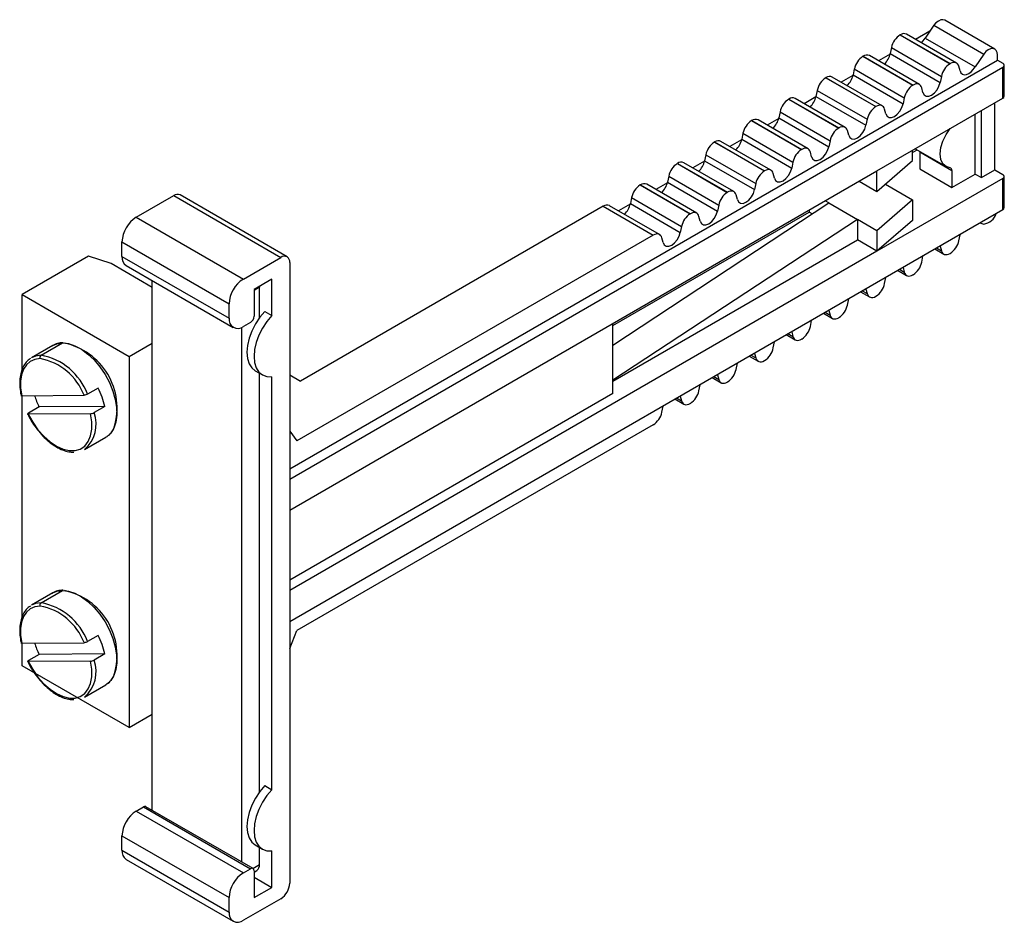
# Model space of a CAD drawing. Units: millimetres. Extents: x 27 to 380, y -14 to 308.
# Drawn here: x 258 to 297, y 272 to 308 of the extents above; entities that cross this region are included whole.
import ezdxf

# ---------------------------------------------------------------- set-up
doc = ezdxf.new("R2010")
doc.units = ezdxf.units.MM
doc.linetypes.add('SLD-Сплошная', pattern=[0])

msp = doc.modelspace()

# ---------------------------------------------------------------- linework, layer by layer
at = {"color": 7, "linetype": 'SLD-Сплошная'}
for p, q in [((296.373, 306.68), (294.393, 307.823)), ((293.795, 307.392), (293.232, 307.067)), ((293.957, 307.629), (293.608, 307.118)), ((293.957, 307.629), (295.937, 306.486)), ((292.626, 307.248), (292.62, 307.244)), ((292.62, 307.244), (294.599, 306.101)), ((292.626, 307.248), (294.606, 306.105)), ((294.856, 306.13), (292.876, 307.273)), ((293.608, 307.118), (295.588, 305.975)), ((292.278, 306.745), (292.229, 306.505)), ((292.278, 306.745), (294.258, 305.602)), ((268.44, 290.061), (296.477, 306.246)), ((291.155, 306.399), (291.149, 306.395)), ((291.149, 306.395), (293.129, 305.252)), ((291.155, 306.399), (293.135, 305.256)), ((293.385, 305.281), (291.405, 306.424)), ((292.225, 306.486), (291.762, 306.218)), ((292.229, 306.505), (294.209, 305.362)), ((295.937, 306.486), (295.588, 305.975)), ((296.477, 306.246), (296.477, 306.451)), ((296.477, 306.246), (296.691, 306.122)), ((268.44, 289.653), (296.691, 305.962)), ((290.807, 305.896), (290.758, 305.656)), ((290.807, 305.896), (292.787, 304.753)), ((294.606, 306.105), (294.599, 306.101)), ((294.997, 305.817), (294.948, 306)), ((296.691, 304.737), (296.691, 305.962)), ((296.749, 304.817), (296.749, 306.042)), ((289.685, 305.55), (289.678, 305.546)), ((289.678, 305.546), (291.658, 304.403)), ((289.685, 305.55), (291.665, 304.407)), ((291.915, 304.432), (289.935, 305.575)), ((290.754, 305.637), (290.291, 305.369)), ((290.758, 305.656), (292.738, 304.513)), ((294.258, 305.602), (294.209, 305.362)), ((289.337, 305.046), (289.287, 304.807)), ((289.337, 305.046), (291.316, 303.904)), ((293.135, 305.256), (293.129, 305.252)), ((293.526, 304.968), (293.477, 305.151)), ((288.214, 304.701), (288.207, 304.697)), ((288.207, 304.697), (290.187, 303.554)), ((288.214, 304.701), (290.194, 303.558)), ((290.444, 303.583), (288.464, 304.726)), ((289.283, 304.788), (288.82, 304.52)), ((289.287, 304.807), (291.267, 303.664)), ((291.704, 301.858), (296.691, 304.737)), ((292.787, 304.753), (292.738, 304.513)), ((291.665, 304.407), (291.658, 304.403)), ((292.055, 304.119), (292.006, 304.302)), ((296.371, 301.898), (296.371, 304.552)), ((288.973, 302.734), (286.993, 303.877)), ((287.812, 303.938), (287.349, 303.671)), ((287.866, 304.197), (287.817, 303.958)), ((287.817, 303.958), (289.797, 302.815)), ((287.866, 304.197), (289.846, 303.054)), ((291.316, 303.904), (291.267, 303.664)), ((295.593, 301.735), (295.593, 304.103)), ((295.84, 301.592), (295.84, 304.246)), ((286.743, 303.852), (286.736, 303.848)), ((286.736, 303.848), (288.716, 302.705)), ((286.743, 303.852), (288.723, 302.709)), ((290.194, 303.558), (290.187, 303.554)), ((286.395, 303.348), (286.346, 303.109)), ((286.346, 303.109), (288.326, 301.966)), ((286.395, 303.348), (288.375, 302.205)), ((290.584, 303.27), (290.535, 303.453)), ((285.272, 303.003), (285.266, 302.999)), ((285.266, 302.999), (287.246, 301.856)), ((285.272, 303.003), (287.252, 301.86)), ((287.502, 301.885), (285.522, 303.028)), ((286.342, 303.089), (285.879, 302.822)), ((288.723, 302.709), (288.716, 302.705)), ((289.846, 303.054), (289.797, 302.815)), ((293.22, 302.733), (294.442, 302.027)), ((284.924, 302.499), (284.875, 302.26)), ((284.924, 302.499), (286.904, 301.356)), ((289.114, 302.421), (289.065, 302.604)), ((293.118, 302.592), (293.291, 302.692)), ((293.118, 302.266), (293.118, 302.674)), ((293.401, 302.612), (293.4, 302.629)), ((293.401, 302.612), (294.674, 301.877)), ((293.401, 302.612), (293.401, 301.939)), ((283.802, 302.154), (283.795, 302.15)), ((283.795, 302.15), (285.775, 301.007)), ((283.802, 302.154), (285.781, 301.011)), ((286.031, 301.036), (284.052, 302.179)), ((284.871, 302.24), (284.408, 301.973)), ((284.875, 302.26), (286.855, 301.117)), ((288.375, 302.205), (288.326, 301.966)), ((291.704, 301.041), (293.118, 302.266)), ((293.401, 301.939), (294.674, 301.204)), ((268.44, 288.428), (291.704, 301.858)), ((283.453, 301.65), (283.404, 301.411)), ((283.453, 301.65), (285.433, 300.507)), ((287.252, 301.86), (287.246, 301.856)), ((287.643, 301.571), (287.594, 301.754)), ((291.704, 301.041), (291.704, 301.858)), ((296.691, 301.552), (291.704, 298.673)), ((294.674, 301.877), (294.674, 301.204)), ((294.674, 301.204), (295.593, 301.735)), ((295.593, 301.735), (295.84, 301.592)), ((295.84, 301.592), (296.371, 301.898)), ((296.371, 301.898), (296.691, 301.713)), ((296.691, 300.327), (296.691, 301.552)), ((296.749, 300.408), (296.749, 301.633)), ((282.331, 301.305), (282.324, 301.301)), ((282.324, 301.301), (284.304, 300.158)), ((282.331, 301.305), (284.311, 300.162)), ((284.561, 300.187), (282.581, 301.33)), ((283.4, 301.391), (282.937, 301.124)), ((283.404, 301.411), (285.384, 300.268)), ((286.904, 301.356), (286.855, 301.117)), ((290.996, 301.449), (291.704, 301.041)), ((292.043, 301.335), (293.118, 300.714)), ((262.359, 300.023), (263.844, 300.88)), ((263.844, 300.88), (268.086, 298.431)), ((268.336, 298.455), (264.094, 300.905)), ((281.983, 300.801), (281.934, 300.562)), ((281.983, 300.801), (283.963, 299.658)), ((285.781, 301.011), (285.775, 301.007)), ((286.172, 300.722), (286.123, 300.905)), ((280.86, 300.456), (268.864, 293.531)), ((280.86, 300.456), (282.84, 299.313)), ((283.09, 299.337), (281.11, 300.48)), ((281.239, 294.962), (289.795, 300.592)), ((281.929, 300.542), (281.466, 300.275)), ((281.934, 300.562), (283.913, 299.419)), ((285.433, 300.507), (285.384, 300.268)), ((289.795, 300.592), (289.653, 300.674)), ((289.795, 300.592), (290.926, 299.939)), ((293.118, 300.714), (291.704, 299.49)), ((293.118, 300.714), (293.118, 299.898)), ((262.359, 300.023), (266.601, 297.573)), ((268.44, 284.018), (296.691, 300.327)), ((281.239, 295.734), (289.017, 300.224)), ((284.311, 300.162), (284.304, 300.158)), ((284.701, 299.873), (284.652, 300.056)), ((289.017, 300.306), (289.017, 300.224)), ((289.134, 300.157), (289.017, 300.224)), ((290.926, 299.939), (281.239, 293.564)), ((283.963, 299.658), (283.913, 299.419)), ((290.926, 299.939), (290.926, 299.122)), ((291.704, 299.49), (290.926, 299.939)), ((293.118, 299.898), (291.704, 298.673)), ((295.775, 299.799), (295.937, 299.748)), ((282.84, 299.313), (268.723, 291.163)), ((283.23, 299.024), (283.181, 299.207)), ((291.704, 299.49), (291.704, 298.673)), ((294.948, 299.093), (294.997, 299.332)), ((295.001, 299.352), (294.997, 299.332)), ((261.793, 299.043), (266.036, 296.594)), ((261.793, 298.471), (261.793, 299.043)), ((281.239, 293.53), (290.926, 299.122)), ((291.704, 298.673), (290.926, 299.122)), ((294.06, 298.809), (294.258, 298.695)), ((294.194, 298.886), (294.209, 298.878)), ((294.209, 298.878), (294.205, 298.892)), ((294.209, 298.878), (294.258, 298.695)), ((260.472, 298.484), (257.833, 296.96)), ((261.369, 298.185), (260.472, 298.484)), ((261.793, 298.471), (266.036, 296.022)), ((266.601, 297.573), (268.086, 298.431)), ((291.704, 298.673), (268.44, 285.243)), ((293.477, 298.244), (293.526, 298.483)), ((293.53, 298.503), (293.526, 298.483)), ((293.993, 298.77), (294.35, 298.564)), ((294.606, 298.593), (294.599, 298.589)), ((262.995, 297.246), (261.369, 298.185)), ((261.959, 298.105), (266.201, 295.656)), ((268.44, 298.226), (268.44, 273.648)), ((292.724, 298.037), (292.738, 298.029)), ((292.738, 298.029), (292.734, 298.043)), ((292.738, 298.029), (292.787, 297.846)), ((292.006, 297.395), (292.055, 297.634)), ((292.059, 297.654), (292.055, 297.634)), ((292.523, 297.921), (292.879, 297.715)), ((292.59, 297.96), (292.787, 297.846)), ((293.135, 297.744), (293.129, 297.74)), ((262.995, 276.533), (262.995, 297.507)), ((267.733, 297.573), (267.026, 297.165)), ((267.238, 297.247), (267.026, 297.124)), ((267.236, 297.287), (267.238, 297.247)), ((267.238, 296.04), (267.238, 297.247)), ((267.733, 296.131), (267.733, 297.573)), ((257.833, 296.96), (262.076, 294.511)), ((257.833, 293.981), (257.833, 296.96)), ((267.026, 297.165), (267.026, 296.103)), ((291.052, 297.072), (291.408, 296.866)), ((291.119, 297.111), (291.316, 296.997)), ((291.253, 297.188), (291.267, 297.18)), ((291.267, 297.18), (291.263, 297.194)), ((291.267, 297.18), (291.316, 296.997)), ((291.665, 296.895), (291.658, 296.891)), ((266.036, 296.022), (266.036, 296.594)), ((290.535, 296.546), (290.584, 296.785)), ((290.589, 296.805), (290.584, 296.785)), ((267.45, 296.294), (267.733, 296.131)), ((289.581, 296.223), (289.937, 296.017)), ((289.648, 296.262), (289.846, 296.147)), ((289.782, 296.339), (289.797, 296.331)), ((289.797, 296.331), (289.792, 296.345)), ((289.797, 296.331), (289.846, 296.147)), ((266.884, 295.859), (266.601, 295.695)), ((281.239, 293.04), (281.239, 295.816)), ((289.065, 295.697), (289.114, 295.936)), ((289.118, 295.956), (289.114, 295.936)), ((290.194, 296.046), (290.187, 296.042)), ((266.531, 295.66), (266.531, 274.492)), ((288.11, 295.374), (288.466, 295.168)), ((288.177, 295.413), (288.375, 295.298)), ((288.311, 295.49), (288.326, 295.481)), ((288.326, 295.481), (288.322, 295.496)), ((288.326, 295.481), (288.375, 295.298)), ((259.056, 294.947), (258.207, 294.457)), ((258.586, 294.555), (259.434, 295.045)), ((262.076, 294.511), (262.995, 295.042)), ((287.594, 294.848), (287.643, 295.087)), ((287.647, 295.106), (287.643, 295.087)), ((288.723, 295.197), (288.716, 295.193)), ((262.076, 294.511), (262.076, 279.813)), ((286.639, 294.525), (286.996, 294.319)), ((286.706, 294.563), (286.904, 294.449)), ((286.84, 294.641), (286.855, 294.632)), ((286.855, 294.632), (286.851, 294.647)), ((286.855, 294.632), (286.904, 294.449)), ((286.123, 293.998), (286.172, 294.238)), ((286.176, 294.257), (286.172, 294.238)), ((287.252, 294.348), (287.246, 294.344)), ((267.074, 293.942), (267.357, 293.779)), ((267.238, 277.26), (267.238, 293.848)), ((268.44, 293.776), (268.864, 293.531)), ((285.37, 293.792), (285.384, 293.783)), ((285.384, 293.783), (285.38, 293.798)), ((285.384, 293.783), (285.433, 293.6)), ((267.733, 277.35), (267.733, 293.708)), ((284.652, 293.149), (284.701, 293.389)), ((284.706, 293.408), (284.701, 293.389)), ((285.169, 293.676), (285.525, 293.47)), ((285.236, 293.714), (285.433, 293.6)), ((285.781, 293.499), (285.775, 293.495)), ((257.823, 292.953), (260.295, 292.973)), ((257.833, 284.183), (257.833, 292.953)), ((260.854, 293.259), (260.43, 293.014)), ((281.239, 293.04), (268.44, 285.651)), ((283.913, 292.934), (283.909, 292.949)), ((283.235, 292.559), (283.23, 292.54)), ((283.698, 292.827), (284.054, 292.621)), ((283.765, 292.865), (283.963, 292.751)), ((283.899, 292.943), (283.913, 292.934)), ((283.913, 292.934), (283.963, 292.751)), ((284.311, 292.65), (284.304, 292.646)), ((260.55, 292.243), (258.079, 292.222)), ((258.509, 292.508), (258.085, 292.263)), ((261.11, 292.529), (258.509, 292.508)), ((261.11, 292.529), (260.685, 292.284)), ((283.181, 292.3), (283.23, 292.54)), ((282.84, 291.801), (268.723, 283.651)), ((268.44, 291.547), (268.723, 291.163)), ((260.307, 290.82), (261.156, 291.31)), ((259.056, 285.149), (258.207, 284.659)), ((258.586, 284.757), (259.434, 285.247)), ((268.44, 282.941), (268.723, 283.651)), ((260.854, 283.461), (260.43, 283.216)), ((257.823, 283.154), (260.295, 283.174)), ((257.833, 282.262), (257.833, 283.154)), ((260.55, 282.444), (258.079, 282.424)), ((258.509, 282.709), (258.085, 282.464)), ((261.11, 282.73), (258.509, 282.709)), ((261.11, 282.73), (260.685, 282.485)), ((262.076, 279.813), (257.833, 282.262)), ((260.307, 281.021), (261.156, 281.511)), ((262.076, 279.813), (262.995, 280.344)), ((267.45, 277.513), (267.733, 277.35)), ((262.359, 276.506), (262.642, 276.669)), ((262.642, 276.669), (266.884, 274.22)), ((266.984, 274.23), (262.742, 276.679)), ((262.359, 276.506), (266.601, 274.057)), ((261.793, 275.526), (266.036, 273.077)), ((261.793, 274.955), (261.793, 275.526)), ((267.074, 275.162), (267.357, 274.998)), ((267.238, 274.383), (267.238, 275.067)), ((261.793, 274.955), (266.036, 272.506)), ((267.733, 273.485), (267.733, 274.928)), ((261.959, 274.589), (266.201, 272.139)), ((266.978, 274.234), (267.238, 274.383)), ((266.601, 274.057), (266.884, 274.22)), ((267.026, 274.092), (267.134, 274.154)), ((267.026, 274.139), (267.026, 273.077)), ((267.026, 273.893), (267.733, 273.485)), ((267.026, 273.077), (267.733, 273.485)), ((266.036, 272.506), (266.036, 273.077)), ((268.086, 273.036), (266.601, 272.179))]:
    msp.add_line(p, q, dxfattribs=at)
at = {"color": 7, "linetype": 'SLD-Сплошная', "flags": 128}
for points in [[(294.393, 307.823), (294.39, 307.824), (294.315, 307.846), (294.228, 307.835), (294.135, 307.793), (294.042, 307.723), (293.957, 307.629)], [(293.464, 306.934), (293.535, 307.011), (293.608, 307.118)], [(296.477, 306.451), (296.464, 306.551), (296.428, 306.63), (296.37, 306.681), (296.295, 306.703), (296.208, 306.692), (296.115, 306.65), (296.022, 306.58), (295.937, 306.486)], [(294.948, 306), (294.928, 306.051), (294.9, 306.094), (294.864, 306.125), (294.821, 306.145), (294.773, 306.153), (294.72, 306.149), (294.664, 306.133), (294.606, 306.105)], [(294.997, 305.817), (295.032, 305.739), (295.088, 305.687), (295.161, 305.664), (295.247, 305.672), (295.338, 305.711), (295.43, 305.778), (295.515, 305.868), (295.588, 305.975)], [(293.477, 305.151), (293.457, 305.202), (293.429, 305.244), (293.393, 305.276), (293.351, 305.296), (293.302, 305.304), (293.249, 305.3), (293.193, 305.284), (293.135, 305.256)], [(293.526, 304.968), (293.573, 304.874), (293.652, 304.822), (293.754, 304.818), (293.867, 304.862), (293.981, 304.95), (294.083, 305.071), (294.161, 305.213), (294.209, 305.362)], [(292.006, 304.302), (291.987, 304.353), (291.959, 304.395), (291.923, 304.427), (291.88, 304.447), (291.831, 304.455), (291.778, 304.451), (291.722, 304.435), (291.665, 304.407)], [(292.055, 304.119), (292.103, 304.025), (292.181, 303.973), (292.283, 303.969), (292.397, 304.013), (292.51, 304.1), (292.612, 304.222), (292.691, 304.364), (292.738, 304.513)], [(290.535, 303.453), (290.516, 303.504), (290.488, 303.546), (290.452, 303.578), (290.409, 303.598), (290.36, 303.606), (290.307, 303.602), (290.251, 303.586), (290.194, 303.558)], [(290.584, 303.27), (290.632, 303.176), (290.711, 303.124), (290.812, 303.12), (290.926, 303.164), (291.04, 303.251), (291.141, 303.373), (291.22, 303.515), (291.267, 303.664)], [(294.603, 301.978), (294.442, 302.027), (294.318, 302.142), (294.24, 302.314), (294.214, 302.531), (294.24, 302.779), (294.318, 303.04), (294.442, 303.298), (294.603, 303.533)], [(289.065, 302.604), (289.045, 302.655), (289.017, 302.697), (288.981, 302.729), (288.938, 302.749), (288.89, 302.757), (288.837, 302.753), (288.781, 302.737), (288.723, 302.709)], [(289.114, 302.421), (289.161, 302.327), (289.24, 302.275), (289.341, 302.271), (289.455, 302.315), (289.569, 302.402), (289.67, 302.524), (289.749, 302.666), (289.797, 302.815)], [(287.643, 301.571), (287.69, 301.478), (287.769, 301.426), (287.871, 301.422), (287.984, 301.466), (288.098, 301.553), (288.2, 301.675), (288.278, 301.817), (288.326, 301.966)], [(287.594, 301.754), (287.574, 301.806), (287.546, 301.848), (287.51, 301.88), (287.467, 301.9), (287.419, 301.908), (287.366, 301.904), (287.31, 301.888), (287.252, 301.86)], [(286.123, 300.905), (286.104, 300.957), (286.075, 300.999), (286.04, 301.031), (285.997, 301.051), (285.948, 301.059), (285.895, 301.055), (285.839, 301.039), (285.781, 301.011)], [(286.172, 300.722), (286.22, 300.629), (286.298, 300.577), (286.4, 300.573), (286.514, 300.617), (286.627, 300.704), (286.729, 300.826), (286.808, 300.968), (286.855, 301.117)], [(284.652, 300.056), (284.633, 300.108), (284.605, 300.15), (284.569, 300.182), (284.526, 300.202), (284.477, 300.21), (284.424, 300.206), (284.368, 300.19), (284.311, 300.162)], [(284.701, 299.873), (284.749, 299.78), (284.828, 299.728), (284.929, 299.724), (285.043, 299.768), (285.156, 299.855), (285.258, 299.976), (285.337, 300.119), (285.384, 300.268)], [(283.181, 299.207), (283.162, 299.259), (283.134, 299.301), (283.098, 299.333), (283.055, 299.353), (283.007, 299.361), (282.954, 299.357), (282.898, 299.341), (282.84, 299.313)], [(283.23, 299.024), (283.278, 298.931), (283.357, 298.879), (283.458, 298.875), (283.572, 298.919), (283.686, 299.006), (283.787, 299.127), (283.866, 299.27), (283.913, 299.419)], [(294.258, 298.695), (294.277, 298.643), (294.306, 298.601), (294.341, 298.569), (294.384, 298.549), (294.433, 298.541), (294.486, 298.545), (294.542, 298.561), (294.599, 298.589)], [(292.787, 297.846), (292.807, 297.794), (292.835, 297.752), (292.871, 297.72), (292.913, 297.7), (292.962, 297.692), (293.015, 297.696), (293.071, 297.712), (293.129, 297.74)], [(291.316, 296.997), (291.336, 296.945), (291.364, 296.903), (291.4, 296.871), (291.443, 296.851), (291.491, 296.843), (291.544, 296.847), (291.6, 296.863), (291.658, 296.891)], [(267.45, 296.294), (267.252, 296.06), (267.079, 295.797), (266.936, 295.516), (266.83, 295.228), (266.765, 294.944), (266.743, 294.675), (266.765, 294.431), (266.83, 294.222), (266.936, 294.056), (267.074, 293.942)], [(267.733, 296.131), (267.535, 295.897), (267.361, 295.634), (267.219, 295.353), (267.113, 295.065), (267.048, 294.781), (267.026, 294.511), (267.048, 294.267), (267.113, 294.058), (267.219, 293.892), (267.361, 293.776), (267.535, 293.714), (267.733, 293.708)], [(289.846, 296.147), (289.865, 296.096), (289.893, 296.054), (289.929, 296.022), (289.972, 296.002), (290.02, 295.994), (290.074, 295.998), (290.13, 296.014), (290.187, 296.042)], [(288.375, 295.298), (288.394, 295.247), (288.422, 295.205), (288.458, 295.173), (288.501, 295.153), (288.55, 295.145), (288.603, 295.149), (288.659, 295.165), (288.716, 295.193)], [(259.056, 294.947), (259.215, 295.014), (259.434, 295.045)], [(259.434, 295.045), (259.675, 295.018), (259.928, 294.933), (260.187, 294.794), (260.443, 294.604), (260.689, 294.369), (260.917, 294.096), (261.121, 293.794), (261.294, 293.472), (261.43, 293.139), (261.527, 292.806), (261.58, 292.483), (261.589, 292.179), (261.552, 291.904), (261.472, 291.667), (261.35, 291.474), (261.19, 291.331), (261.156, 291.31)], [(258.586, 294.555), (258.369, 294.525), (258.207, 294.457)], [(258.547, 294.423), (258.342, 294.395), (258.161, 294.314), (258.01, 294.183), (257.894, 294.005), (257.815, 293.787), (257.776, 293.533), (257.779, 293.253), (257.823, 292.953)], [(286.904, 294.449), (286.924, 294.398), (286.952, 294.356), (286.988, 294.324), (287.03, 294.304), (287.079, 294.296), (287.132, 294.3), (287.188, 294.316), (287.246, 294.344)], [(285.433, 293.6), (285.453, 293.549), (285.481, 293.507), (285.517, 293.475), (285.56, 293.455), (285.608, 293.447), (285.661, 293.451), (285.717, 293.467), (285.775, 293.495)], [(283.963, 292.751), (283.982, 292.7), (284.01, 292.658), (284.046, 292.626), (284.089, 292.606), (284.137, 292.598), (284.19, 292.602), (284.246, 292.618), (284.304, 292.646)], [(258.079, 292.222), (258.257, 291.904), (258.466, 291.609), (258.698, 291.347), (258.948, 291.126), (259.205, 290.954), (259.461, 290.837), (259.708, 290.779), (259.938, 290.78), (260.143, 290.843), (260.317, 290.963), (260.452, 291.138), (260.546, 291.362), (260.594, 291.626), (260.596, 291.923), (260.55, 292.243)], [(259.056, 285.149), (259.215, 285.216), (259.434, 285.247)], [(259.434, 285.247), (259.675, 285.22), (259.928, 285.135), (260.187, 284.995), (260.443, 284.805), (260.689, 284.57), (260.917, 284.298), (261.121, 283.996), (261.294, 283.673), (261.43, 283.341), (261.527, 283.008), (261.58, 282.684), (261.589, 282.381), (261.552, 282.106), (261.472, 281.868), (261.35, 281.675), (261.19, 281.532), (261.156, 281.511)], [(258.586, 284.757), (258.369, 284.727), (258.207, 284.659)], [(258.547, 284.625), (258.342, 284.596), (258.161, 284.515), (258.01, 284.384), (257.894, 284.207), (257.815, 283.988), (257.776, 283.735), (257.779, 283.454), (257.823, 283.154)], [(258.079, 282.424), (258.257, 282.106), (258.466, 281.811), (258.698, 281.548), (258.948, 281.328), (259.205, 281.156), (259.461, 281.039), (259.708, 280.98), (259.938, 280.982), (260.143, 281.044), (260.317, 281.165), (260.452, 281.34), (260.546, 281.563), (260.594, 281.828), (260.596, 282.125), (260.55, 282.444)], [(267.45, 277.513), (267.252, 277.279), (267.079, 277.017), (266.936, 276.736), (266.83, 276.448), (266.765, 276.163), (266.743, 275.894), (266.765, 275.65), (266.83, 275.441), (266.936, 275.275), (267.074, 275.162)], [(267.733, 277.35), (267.535, 277.116), (267.361, 276.854), (267.219, 276.573), (267.113, 276.285), (267.048, 276), (267.026, 275.731), (267.048, 275.487), (267.113, 275.278), (267.219, 275.112), (267.361, 274.996), (267.535, 274.934), (267.733, 274.928)]]:
    msp.add_lwpolyline(points, dxfattribs=at)
at = {"color": 7, "linetype": 'SLD-Сплошная'}
for centre, radius, start, end in [((293.046, 306.587), 0.784, 122.9339, 168.3722), ((292.773, 307.041), 0.254, 65.9829, 125.3276), ((291.575, 305.738), 0.784, 122.9339, 168.3722), ((291.302, 306.192), 0.254, 65.9829, 125.3276), ((291.429, 306.678), 0.819, 313.5626, 347.8003), ((295.026, 305.444), 0.784, 122.9339, 168.3722), ((296.66, 306.042), 0.086, 290.7834, 69.2166), ((290.104, 304.889), 0.784, 122.9339, 168.3722), ((289.831, 305.343), 0.254, 65.9829, 125.3276), ((289.958, 305.829), 0.819, 313.5626, 347.8003), ((293.555, 304.595), 0.784, 122.9339, 168.3722), ((288.633, 304.039), 0.784, 122.9339, 168.3722), ((288.361, 304.494), 0.254, 65.9829, 125.3276), ((288.487, 304.98), 0.819, 313.5626, 347.8003), ((296.65, 304.827), 0.0991, 294.3747, 354.3052), ((292.084, 303.746), 0.784, 122.9339, 168.3722), ((286.89, 303.645), 0.254, 65.9829, 125.3276), ((287.016, 304.131), 0.819, 313.5626, 347.8003), ((287.163, 303.19), 0.784, 122.9339, 168.3722), ((290.613, 302.897), 0.784, 122.9339, 168.3722), ((285.546, 303.282), 0.819, 313.5626, 347.8003), ((285.692, 302.341), 0.784, 122.9339, 168.3722), ((285.419, 302.796), 0.254, 65.9829, 125.3276), ((289.142, 302.047), 0.784, 122.9339, 168.3722), ((284.221, 301.492), 0.784, 122.9339, 168.3722), ((283.948, 301.947), 0.254, 65.9829, 125.3276), ((284.075, 302.433), 0.819, 313.5626, 347.8003), ((294.587, 301.891), 0.088, 350.7481, 79.4532), ((287.672, 301.198), 0.784, 122.9339, 168.3722), ((296.66, 301.633), 0.086, 290.7834, 69.2166), ((282.75, 300.643), 0.784, 122.9339, 168.3722), ((282.478, 301.098), 0.254, 65.9829, 125.3276), ((282.604, 301.584), 0.819, 313.5626, 347.8003), ((263.99, 300.675), 0.251, 65.6929, 125.6176), ((286.201, 300.349), 0.784, 122.9339, 168.3722), ((281.007, 300.249), 0.254, 65.9829, 125.3276), ((281.133, 300.735), 0.819, 313.5626, 347.8003), ((296.65, 300.418), 0.0991, 294.3747, 354.3052), ((263.021, 298.987), 1.229, 122.6055, 177.3945), ((284.73, 299.5), 0.784, 122.9339, 168.3722), ((295.838, 300.361), 0.62, 279.1932, 342.7339), ((294.18, 299.251), 0.784, 302.9339, 348.3722), ((262.185, 298.428), 0.394, 173.7012, 234.9867), ((268.224, 298.261), 0.218, 350.786, 129.2033), ((292.709, 298.402), 0.784, 302.9339, 348.3722), ((267.264, 296.538), 1.229, 122.6055, 177.3945), ((291.239, 297.553), 0.784, 302.9339, 348.3722), ((289.768, 296.704), 0.784, 302.9339, 348.3722), ((266.719, 296.117), 0.307, 302.6055, 357.3945), ((266.381, 295.966), 0.349, 170.786, 309.2033), ((288.297, 295.855), 0.784, 302.9339, 348.3722), ((259.466, 294.991), 0.0629, 90.7145, 120.5305), ((258.97, 292.463), 2.628, 343.4089, 78.13), ((258.651, 294.465), 0.112, 125.7857, 201.5312), ((258.142, 292.151), 2.445, 20.669, 79.5446), ((286.826, 295.005), 0.784, 302.9339, 348.3722), ((258.129, 292.142), 2.319, 20.9869, 79.6246), ((285.355, 294.156), 0.784, 302.9339, 348.3722), ((261.58, 294.001), 3.415, 197.8129, 205.9427), ((257.919, 291.821), 3.269, 12.5059, 26.1021), ((283.885, 293.307), 0.784, 302.9339, 348.3722), ((259.438, 291.825), 1.329, 310.8435, 20.193), ((282.414, 292.458), 0.784, 302.9339, 348.3722), ((259.466, 285.193), 0.0629, 90.7145, 120.5305), ((258.97, 282.665), 2.628, 343.4089, 78.13), ((258.651, 284.666), 0.112, 125.7857, 201.5312), ((258.142, 282.353), 2.445, 20.669, 79.5446), ((258.129, 282.344), 2.319, 20.9869, 79.6246), ((257.919, 282.023), 3.269, 12.5059, 26.1021), ((261.58, 284.203), 3.415, 197.8129, 205.9427), ((259.438, 282.027), 1.329, 310.8435, 20.193), ((262.7, 276.588), 0.101, 65.6929, 125.6176), ((263.021, 275.47), 1.229, 122.6055, 177.3945), ((262.185, 274.912), 0.394, 173.7012, 234.9867), ((266.939, 274.153), 0.0873, 350.786, 129.2033), ((267, 274.353), 0.24, 304.0564, 7.2558), ((267.264, 273.021), 1.229, 122.6055, 177.3945), ((267.672, 273.683), 0.768, 302.6055, 357.3945), ((266.381, 272.45), 0.349, 170.786, 309.2033)]:
    msp.add_arc(centre, radius, start, end, dxfattribs=at)
for points, knots in [([(259.466, 295.054), (259.425, 295.052), (259.311, 295.046), (259.16, 295.009), (259.067, 294.947), (259.032, 294.925)], [0, 0, 0, 0, 0.256568, 0.724909, 1, 1, 1, 1]), ([(258.167, 294.425), (258.148, 294.414), (258.069, 294.37), (257.961, 294.245), (257.848, 294.055), (257.774, 293.824), (257.739, 293.563), (257.744, 293.281), (257.775, 293.068), (257.8, 292.955), (257.803, 292.94)], [0, 0, 0, 0, 0.047484, 0.199595, 0.352424, 0.507802, 0.665605, 0.824692, 0.975839, 1, 1, 1, 1]), ([(260.43, 293.014), (260.411, 293.003), (260.385, 292.993), (260.335, 292.977), (260.311, 292.973), (260.295, 292.973)], [0, 0, 0, 0, 0.5, 0.5, 1, 1, 1, 1]), ([(258.085, 292.263), (258.066, 292.252), (258.055, 292.241), (258.053, 292.226), (258.062, 292.222), (258.079, 292.222)], [0, 0, 0, 0, 0.5, 0.5, 1, 1, 1, 1]), ([(258.055, 292.23), (258.076, 292.189), (258.146, 292.046), (258.289, 291.812), (258.49, 291.539), (258.712, 291.295), (258.948, 291.087), (259.194, 290.919), (259.442, 290.797), (259.675, 290.725), (259.818, 290.719), (259.883, 290.716)], [0, 0, 0, 0, 0.04865, 0.169544, 0.290576, 0.411724, 0.533082, 0.654738, 0.776729, 0.898906, 1, 1, 1, 1]), ([(260.55, 292.243), (260.567, 292.243), (260.591, 292.247), (260.641, 292.262), (260.667, 292.273), (260.685, 292.284)], [0, 0, 0, 0, 0.5, 0.5, 1, 1, 1, 1]), ([(261.212, 291.351), (261.225, 291.359), (261.298, 291.401), (261.393, 291.506), (261.454, 291.62), (261.48, 291.669)], [0, 0, 0, 0, 0.114206, 0.620038, 1, 1, 1, 1]), ([(259.466, 285.256), (259.425, 285.253), (259.311, 285.248), (259.16, 285.21), (259.067, 285.149), (259.032, 285.126)], [0, 0, 0, 0, 0.2565678, 0.724909, 1, 1, 1, 1]), ([(258.167, 284.626), (258.148, 284.616), (258.069, 284.572), (257.961, 284.446), (257.848, 284.256), (257.774, 284.026), (257.739, 283.765), (257.744, 283.483), (257.775, 283.27), (257.8, 283.157), (257.803, 283.141)], [0, 0, 0, 0, 0.047484, 0.199595, 0.352424, 0.507802, 0.665605, 0.824692, 0.975839, 1, 1, 1, 1]), ([(260.43, 283.216), (260.411, 283.205), (260.385, 283.194), (260.335, 283.179), (260.311, 283.175), (260.295, 283.174)], [0, 0, 0, 0, 0.5, 0.5, 1, 1, 1, 1]), ([(258.085, 282.464), (258.066, 282.453), (258.055, 282.443), (258.053, 282.428), (258.062, 282.424), (258.079, 282.424)], [0, 0, 0, 0, 0.5, 0.5, 1, 1, 1, 1]), ([(258.055, 282.431), (258.076, 282.39), (258.146, 282.248), (258.289, 282.013), (258.49, 281.741), (258.712, 281.497), (258.948, 281.288), (259.194, 281.12), (259.442, 280.999), (259.675, 280.926), (259.818, 280.921), (259.883, 280.918)], [0, 0, 0, 0, 0.04865, 0.169544, 0.290576, 0.411724, 0.533082, 0.654738, 0.776729, 0.898906, 1, 1, 1, 1]), ([(260.55, 282.444), (260.567, 282.444), (260.591, 282.449), (260.641, 282.464), (260.667, 282.475), (260.685, 282.485)], [0, 0, 0, 0, 0.5, 0.5, 1, 1, 1, 1]), ([(261.212, 281.553), (261.225, 281.56), (261.298, 281.602), (261.393, 281.708), (261.454, 281.822), (261.48, 281.871)], [0, 0, 0, 0, 0.1142056, 0.620038, 1, 1, 1, 1])]:
    msp.add_open_spline(points, degree=3, knots=knots, dxfattribs=at)

doc.saveas('drawing.dxf')
